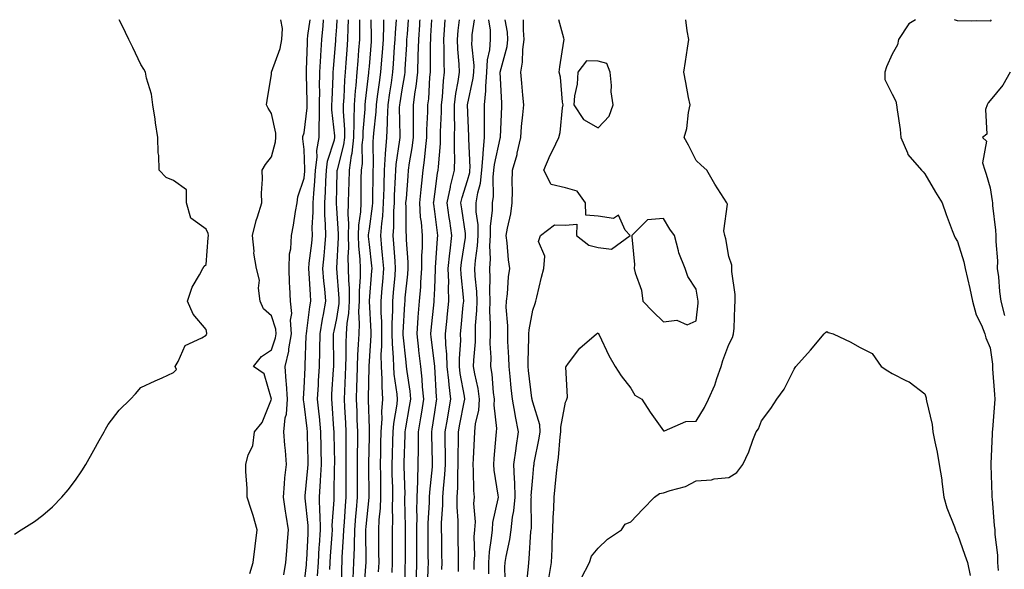
# Model space of a CAD drawing. Units: inches. Extents: x 942083 to 944723, y 7255658 to 7258298.
# Drawn here: x 942621 to 942922, y 7258130 to 7258298 of the extents above; entities that cross this region are included whole.
import ezdxf

# ---------------------------------------------------------------- set-up
doc = ezdxf.new("R2010")
doc.units = ezdxf.units.IN
doc.header["$MEASUREMENT"] = 0
doc.layers.add('Contour_94207255', color=7, linetype='Continuous', true_color=0x043b0d)

msp = doc.modelspace()

# ---------------------------------------------------------------- linework, layer by layer
at = {"layer": 'Contour_94207255'}
for points in [[(942619.41, 7258140.56, 3218), (942621.45, 7258141.92, 3218), (942625.5, 7258144.47, 3218), (942628.05, 7258146.36, 3218), (942631.02, 7258148.95, 3218), (942633.86, 7258151.92, 3218), (942635.83, 7258154.14, 3218), (942638.05, 7258157.08, 3218), (942640, 7258159.97, 3218), (942641.2, 7258161.92, 3218), (942643.7, 7258166.27, 3218), (942645.34, 7258169.21, 3218), (942646.87, 7258171.92, 3218), (942647.29, 7258172.68, 3218), (942648.05, 7258174.1, 3218), (942651.42, 7258178.55, 3218), (942654.95, 7258181.92, 3218), (942656.4, 7258183.57, 3218), (942658.05, 7258185.42, 3218), (942662.48, 7258187.49, 3218), (942664.56, 7258188.43, 3218), (942668.05, 7258190.05, 3218), (942668.97, 7258191, 3218), (942668.59, 7258191.92, 3218), (942669.53, 7258193.4, 3218), (942671.67, 7258198.3, 3218), (942676.76, 7258200.63, 3218), (942678.05, 7258201.47, 3218), (942678.19, 7258201.78, 3218), (942678.28, 7258201.92, 3218), (942678.25, 7258202.12, 3218), (942678.05, 7258203.19, 3218), (942674.06, 7258207.93, 3218), (942672.41, 7258211.92, 3218), (942673.79, 7258216.18, 3218), (942676.08, 7258219.95, 3218), (942677.07, 7258221.92, 3218), (942677.42, 7258222.55, 3218), (942678.05, 7258223.09, 3218), (942678.72, 7258231.25, 3218), (942678.77, 7258231.92, 3218), (942678.68, 7258232.55, 3218), (942678.05, 7258233.93, 3218), (942673.41, 7258237.28, 3218), (942672.01, 7258241.92, 3218), (942672.05, 7258245.92, 3218), (942668.05, 7258248.77, 3218), (942665.8, 7258249.67, 3218), (942663.7, 7258251.92, 3218), (942663.55, 7258256.42, 3218), (942663.39, 7258257.26, 3218), (942663.28, 7258261.92, 3218), (942662.59, 7258266.46, 3218), (942662.42, 7258267.55, 3218), (942661.75, 7258271.92, 3218), (942661.34, 7258275.21, 3218), (942659.81, 7258280.16, 3218), (942659.51, 7258281.92, 3218), (942659.01, 7258282.88, 3218), (942658.05, 7258284.3, 3218), (942655.62, 7258289.49, 3218), (942654.42, 7258291.92, 3218), (942652.32, 7258296.19, 3218), (942651.45, 7258298, 3218)], [(942691.42, 7258128.55, 3217), (942692.46, 7258131.92, 3217), (942693.07, 7258136.9, 3217), (942693.08, 7258136.95, 3217), (942693.68, 7258141.92, 3217), (942692.42, 7258146.3, 3217), (942691.81, 7258148.16, 3217), (942690.66, 7258151.92, 3217), (942690.67, 7258154.54, 3217), (942690.26, 7258159.71, 3217), (942690.27, 7258161.92, 3217), (942690.95, 7258164.82, 3217), (942692.32, 7258167.65, 3217), (942692.83, 7258171.92, 3217), (942695.19, 7258174.78, 3217), (942698.03, 7258181.9, 3217), (942698.04, 7258181.92, 3217), (942698.03, 7258181.94, 3217), (942695.81, 7258189.68, 3217), (942692.6, 7258191.92, 3217), (942695.04, 7258194.93, 3217), (942698.05, 7258197.02, 3217), (942699.3, 7258200.67, 3217), (942699.51, 7258201.92, 3217), (942699.43, 7258203.3, 3217), (942698.05, 7258207.35, 3217), (942695.68, 7258209.55, 3217), (942694.66, 7258211.92, 3217), (942694.12, 7258215.85, 3217), (942694.39, 7258218.26, 3217), (942693.47, 7258221.92, 3217), (942692.7, 7258226.57, 3217), (942692.77, 7258227.2, 3217), (942692.29, 7258231.92, 3217), (942693.37, 7258236.6, 3217), (942693.84, 7258237.71, 3217), (942695.17, 7258241.92, 3217), (942695.02, 7258244.95, 3217), (942695.35, 7258249.22, 3217), (942695.19, 7258251.92, 3217), (942696.29, 7258253.68, 3217), (942698.05, 7258256.06, 3217), (942699.3, 7258260.67, 3217), (942699.39, 7258261.92, 3217), (942699.42, 7258263.29, 3217), (942698.05, 7258269.34, 3217), (942697.08, 7258270.95, 3217), (942696.54, 7258271.92, 3217), (942696.72, 7258273.25, 3217), (942698.05, 7258281.3, 3217), (942698.1, 7258281.87, 3217), (942698.1, 7258281.92, 3217), (942698.11, 7258281.98, 3217), (942700.74, 7258289.23, 3217), (942701.24, 7258291.92, 3217), (942701.45, 7258295.32, 3217), (942700.89, 7258298, 3217)], [(942701.85, 7258128.12, 3216), (942702.48, 7258131.92, 3216), (942702.85, 7258136.72, 3216), (942702.88, 7258137.09, 3216), (942703.27, 7258141.92, 3216), (942702.54, 7258146.41, 3216), (942702.4, 7258147.57, 3216), (942701.73, 7258151.92, 3216), (942702.11, 7258155.98, 3216), (942702.18, 7258157.79, 3216), (942702.63, 7258161.92, 3216), (942702.35, 7258166.22, 3216), (942702.17, 7258167.8, 3216), (942701.88, 7258171.92, 3216), (942702.3, 7258176.17, 3216), (942702.67, 7258177.3, 3216), (942702.94, 7258181.92, 3216), (942702.72, 7258186.59, 3216), (942702.57, 7258187.4, 3216), (942702.3, 7258191.92, 3216), (942703.36, 7258196.61, 3216), (942703.39, 7258197.26, 3216), (942704.17, 7258201.92, 3216), (942703.91, 7258206.06, 3216), (942704.27, 7258208.14, 3216), (942703.86, 7258211.92, 3216), (942703.73, 7258216.24, 3216), (942703.61, 7258217.48, 3216), (942703.49, 7258221.92, 3216), (942703.64, 7258226.33, 3216), (942704.02, 7258227.89, 3216), (942704.22, 7258231.92, 3216), (942704.86, 7258235.11, 3216), (942705.43, 7258239.3, 3216), (942705.91, 7258241.92, 3216), (942706.19, 7258243.78, 3216), (942708.05, 7258249.55, 3216), (942708.27, 7258251.7, 3216), (942708.29, 7258251.92, 3216), (942708.32, 7258252.19, 3216), (942708.05, 7258258.3, 3216), (942707.68, 7258261.55, 3216), (942707.71, 7258261.92, 3216), (942707.72, 7258262.25, 3216), (942708.05, 7258263.4, 3216), (942708.95, 7258271.02, 3216), (942708.96, 7258271.92, 3216), (942708.97, 7258272.84, 3216), (942708.76, 7258281.21, 3216), (942708.77, 7258281.92, 3216), (942708.82, 7258282.69, 3216), (942709.07, 7258290.9, 3216), (942709.12, 7258291.92, 3216), (942709.25, 7258293.12, 3216), (942709.89, 7258298, 3216)], [(942708.05, 7258125.2, 3215), (942708.77, 7258131.2, 3215), (942708.82, 7258131.92, 3215), (942708.88, 7258132.75, 3215), (942709.27, 7258140.7, 3215), (942709.34, 7258141.92, 3215), (942709.32, 7258143.19, 3215), (942708.39, 7258151.58, 3215), (942708.39, 7258151.92, 3215), (942708.41, 7258152.28, 3215), (942709.22, 7258160.75, 3215), (942709.28, 7258161.92, 3215), (942709.26, 7258163.13, 3215), (942709.13, 7258170.84, 3215), (942709.11, 7258171.92, 3215), (942709.03, 7258172.9, 3215), (942708.05, 7258180.51, 3215), (942707.83, 7258181.7, 3215), (942707.84, 7258181.92, 3215), (942707.83, 7258182.14, 3215), (942708.05, 7258185.26, 3215), (942708.4, 7258191.57, 3215), (942708.42, 7258191.92, 3215), (942708.43, 7258192.3, 3215), (942708.74, 7258201.23, 3215), (942708.75, 7258201.92, 3215), (942708.89, 7258202.76, 3215), (942709.85, 7258210.12, 3215), (942710.17, 7258211.92, 3215), (942710, 7258213.87, 3215), (942709.59, 7258220.38, 3215), (942709.47, 7258221.92, 3215), (942709.62, 7258223.49, 3215), (942710.39, 7258229.58, 3215), (942710.62, 7258231.92, 3215), (942710.58, 7258234.45, 3215), (942710.82, 7258239.15, 3215), (942710.79, 7258241.92, 3215), (942710.99, 7258244.86, 3215), (942711.38, 7258248.59, 3215), (942711.59, 7258251.92, 3215), (942712.06, 7258255.93, 3215), (942711.98, 7258257.99, 3215), (942712.66, 7258261.92, 3215), (942712.68, 7258266.55, 3215), (942712.76, 7258267.21, 3215), (942712.78, 7258271.92, 3215), (942712.83, 7258276.7, 3215), (942712.82, 7258277.15, 3215), (942712.86, 7258281.92, 3215), (942713.14, 7258286.83, 3215), (942713.16, 7258287.03, 3215), (942713.44, 7258291.92, 3215), (942713.88, 7258296.09, 3215), (942714.01, 7258297.88, 3215), (942714.02, 7258298, 3215)], [(942712.15, 7258127.82, 3214), (942712.43, 7258131.92, 3214), (942712.71, 7258136.58, 3214), (942712.75, 7258137.22, 3214), (942713.03, 7258141.92, 3214), (942712.94, 7258146.81, 3214), (942712.92, 7258147.05, 3214), (942712.82, 7258151.92, 3214), (942713.1, 7258156.87, 3214), (942713.1, 7258156.97, 3214), (942713.35, 7258161.92, 3214), (942713.26, 7258166.71, 3214), (942713.26, 7258167.13, 3214), (942713.18, 7258171.92, 3214), (942712.74, 7258176.61, 3214), (942712.65, 7258177.32, 3214), (942712.19, 7258181.92, 3214), (942712.45, 7258186.32, 3214), (942712.51, 7258187.46, 3214), (942712.78, 7258191.92, 3214), (942712.85, 7258196.72, 3214), (942712.86, 7258197.11, 3214), (942712.93, 7258201.92, 3214), (942713.65, 7258206.32, 3214), (942713.97, 7258207.84, 3214), (942714.68, 7258211.92, 3214), (942714.37, 7258215.6, 3214), (942714.12, 7258217.99, 3214), (942713.8, 7258221.92, 3214), (942714.18, 7258225.79, 3214), (942714.36, 7258228.23, 3214), (942714.71, 7258231.92, 3214), (942714.65, 7258235.32, 3214), (942714.41, 7258238.28, 3214), (942714.36, 7258241.92, 3214), (942714.59, 7258245.38, 3214), (942714.68, 7258248.55, 3214), (942714.9, 7258251.92, 3214), (942715.23, 7258254.74, 3214), (942717.34, 7258261.21, 3214), (942717.46, 7258261.92, 3214), (942717.46, 7258262.51, 3214), (942716.59, 7258270.46, 3214), (942716.6, 7258271.92, 3214), (942716.61, 7258273.36, 3214), (942716.95, 7258280.82, 3214), (942716.97, 7258281.92, 3214), (942717.01, 7258282.96, 3214), (942717.75, 7258291.62, 3214), (942717.77, 7258291.92, 3214), (942717.79, 7258292.18, 3214), (942718.05, 7258295.81, 3214), (942718.18, 7258298, 3214)], [(942715.89, 7258129.76, 3213), (942716.04, 7258131.92, 3213), (942716.15, 7258133.82, 3213), (942716.63, 7258140.5, 3213), (942716.72, 7258141.92, 3213), (942716.7, 7258143.27, 3213), (942717.26, 7258151.13, 3213), (942717.24, 7258151.92, 3213), (942717.29, 7258152.68, 3213), (942717.39, 7258161.26, 3213), (942717.42, 7258161.92, 3213), (942717.42, 7258162.55, 3213), (942717.25, 7258171.12, 3213), (942717.24, 7258171.92, 3213), (942717.15, 7258172.82, 3213), (942716.66, 7258180.53, 3213), (942716.53, 7258181.92, 3213), (942716.6, 7258183.37, 3213), (942717.08, 7258190.95, 3213), (942717.13, 7258191.92, 3213), (942717.15, 7258192.82, 3213), (942717.09, 7258200.96, 3213), (942717.11, 7258201.92, 3213), (942717.24, 7258202.73, 3213), (942718.05, 7258206.61, 3213), (942718.8, 7258211.17, 3213), (942718.83, 7258211.92, 3213), (942718.83, 7258212.7, 3213), (942718.12, 7258221.85, 3213), (942718.12, 7258221.92, 3213), (942718.11, 7258221.98, 3213), (942718.63, 7258231.34, 3213), (942718.62, 7258231.92, 3213), (942718.64, 7258232.51, 3213), (942718.05, 7258240.36, 3213), (942717.93, 7258241.8, 3213), (942717.93, 7258241.92, 3213), (942717.93, 7258242.04, 3213), (942718.05, 7258246.35, 3213), (942718.21, 7258251.76, 3213), (942718.21, 7258251.92, 3213), (942718.24, 7258252.11, 3213), (942720.27, 7258259.7, 3213), (942720.51, 7258261.92, 3213), (942720.53, 7258264.4, 3213), (942720.1, 7258269.87, 3213), (942720.11, 7258271.92, 3213), (942720.29, 7258274.16, 3213), (942720.49, 7258279.48, 3213), (942720.7, 7258281.92, 3213), (942720.91, 7258284.78, 3213), (942721.2, 7258288.77, 3213), (942721.45, 7258291.92, 3213), (942721.53, 7258295.4, 3213), (942721.68, 7258298, 3213)], [(942719.46, 7258123.33, 3212), (942719.6, 7258130.37, 3212), (942719.67, 7258131.92, 3212), (942719.72, 7258133.59, 3212), (942720.16, 7258139.81, 3212), (942720.22, 7258141.92, 3212), (942720.4, 7258144.27, 3212), (942720.71, 7258149.26, 3212), (942720.92, 7258151.92, 3212), (942720.93, 7258154.8, 3212), (942720.97, 7258159, 3212), (942720.98, 7258161.92, 3212), (942720.98, 7258164.85, 3212), (942720.91, 7258169.06, 3212), (942720.91, 7258171.92, 3212), (942720.8, 7258174.67, 3212), (942720.54, 7258179.43, 3212), (942720.43, 7258181.92, 3212), (942720.51, 7258184.38, 3212), (942720.76, 7258189.21, 3212), (942720.85, 7258191.92, 3212), (942720.94, 7258194.81, 3212), (942720.92, 7258199.05, 3212), (942721.03, 7258201.92, 3212), (942721.21, 7258205.08, 3212), (942721.73, 7258208.24, 3212), (942721.91, 7258211.92, 3212), (942721.91, 7258215.78, 3212), (942721.71, 7258218.26, 3212), (942721.7, 7258221.92, 3212), (942721.6, 7258225.47, 3212), (942721.76, 7258228.21, 3212), (942721.67, 7258231.92, 3212), (942721.78, 7258235.65, 3212), (942721.58, 7258238.39, 3212), (942721.7, 7258241.92, 3212), (942721.78, 7258245.65, 3212), (942721.85, 7258248.12, 3212), (942721.92, 7258251.92, 3212), (942722.59, 7258256.46, 3212), (942722.79, 7258257.18, 3212), (942723.31, 7258261.92, 3212), (942723.34, 7258266.63, 3212), (942723.4, 7258267.27, 3212), (942723.44, 7258271.92, 3212), (942723.76, 7258276.21, 3212), (942723.97, 7258277.84, 3212), (942724.3, 7258281.92, 3212), (942724.57, 7258285.4, 3212), (942724.84, 7258288.71, 3212), (942725.08, 7258291.92, 3212), (942725.15, 7258294.82, 3212), (942725.1, 7258298, 3212)], [(942723.13, 7258127, 3211), (942723.33, 7258131.92, 3211), (942723.48, 7258136.49, 3211), (942723.47, 7258137.34, 3211), (942723.6, 7258141.92, 3211), (942723.92, 7258146.05, 3211), (942724.11, 7258147.98, 3211), (942724.44, 7258151.92, 3211), (942724.44, 7258155.53, 3211), (942724.43, 7258158.3, 3211), (942724.44, 7258161.92, 3211), (942724.44, 7258165.53, 3211), (942724.5, 7258168.37, 3211), (942724.5, 7258171.92, 3211), (942724.34, 7258175.63, 3211), (942724.27, 7258178.14, 3211), (942724.1, 7258181.92, 3211), (942724.24, 7258185.73, 3211), (942724.27, 7258188.14, 3211), (942724.4, 7258191.92, 3211), (942724.51, 7258195.46, 3211), (942724.74, 7258198.61, 3211), (942724.87, 7258201.92, 3211), (942725.04, 7258204.93, 3211), (942724.84, 7258208.71, 3211), (942724.99, 7258211.92, 3211), (942724.98, 7258214.99, 3211), (942725.3, 7258219.17, 3211), (942725.29, 7258221.92, 3211), (942725.22, 7258224.75, 3211), (942724.81, 7258228.68, 3211), (942724.73, 7258231.92, 3211), (942724.83, 7258235.14, 3211), (942725.39, 7258239.26, 3211), (942725.49, 7258241.92, 3211), (942725.54, 7258244.43, 3211), (942725.58, 7258249.45, 3211), (942725.63, 7258251.92, 3211), (942725.94, 7258254.03, 3211), (942725.88, 7258259.75, 3211), (942726.13, 7258261.92, 3211), (942726.14, 7258263.83, 3211), (942726.75, 7258270.62, 3211), (942726.76, 7258271.92, 3211), (942726.85, 7258273.12, 3211), (942727.89, 7258281.76, 3211), (942727.91, 7258281.92, 3211), (942727.92, 7258282.05, 3211), (942728.05, 7258283.66, 3211), (942728.67, 7258291.3, 3211), (942728.71, 7258291.92, 3211), (942728.73, 7258292.6, 3211), (942728.64, 7258298, 3211)], [(942726.49, 7258123.48, 3210), (942726.96, 7258130.83, 3210), (942727.01, 7258131.92, 3210), (942727.03, 7258132.94, 3210), (942726.95, 7258140.82, 3210), (942726.98, 7258141.92, 3210), (942727.05, 7258142.92, 3210), (942727.93, 7258151.8, 3210), (942727.94, 7258151.92, 3210), (942727.94, 7258152.03, 3210), (942727.88, 7258161.75, 3210), (942727.88, 7258161.92, 3210), (942727.89, 7258162.08, 3210), (942728.05, 7258170.45, 3210), (942728.08, 7258171.89, 3210), (942728.08, 7258171.95, 3210), (942728.05, 7258172.94, 3210), (942727.8, 7258181.67, 3210), (942727.79, 7258181.92, 3210), (942727.8, 7258182.17, 3210), (942727.93, 7258191.8, 3210), (942727.93, 7258191.92, 3210), (942727.94, 7258192.03, 3210), (942728.05, 7258193.51, 3210), (942728.61, 7258201.36, 3210), (942728.6, 7258201.92, 3210), (942728.6, 7258202.47, 3210), (942728.07, 7258211.9, 3210), (942728.07, 7258211.94, 3210), (942728.81, 7258221.16, 3210), (942728.88, 7258221.92, 3210), (942728.81, 7258222.68, 3210), (942728.05, 7258229.24, 3210), (942727.8, 7258231.67, 3210), (942727.8, 7258231.92, 3210), (942727.8, 7258232.17, 3210), (942728.05, 7258233.98, 3210), (942729.05, 7258240.92, 3210), (942729.11, 7258241.92, 3210), (942729.15, 7258243.02, 3210), (942729.2, 7258250.77, 3210), (942729.24, 7258251.92, 3210), (942729.32, 7258253.19, 3210), (942729.23, 7258260.74, 3210), (942729.32, 7258261.92, 3210), (942729.39, 7258263.26, 3210), (942730.13, 7258269.84, 3210), (942730.22, 7258271.92, 3210), (942730.58, 7258274.45, 3210), (942731.14, 7258278.83, 3210), (942731.59, 7258281.92, 3210), (942731.87, 7258285.74, 3210), (942732.04, 7258287.93, 3210), (942732.33, 7258291.92, 3210), (942732.48, 7258296.35, 3210), (942732.46, 7258297.51, 3210), (942732.48, 7258298, 3210)], [(942730.87, 7258129.1, 3209), (942730.99, 7258131.92, 3209), (942730.98, 7258134.85, 3209), (942730.92, 7258139.05, 3209), (942730.91, 7258141.92, 3209), (942731.05, 7258144.92, 3209), (942731.46, 7258148.51, 3209), (942731.59, 7258151.92, 3209), (942731.53, 7258155.4, 3209), (942731.51, 7258158.46, 3209), (942731.45, 7258161.92, 3209), (942731.55, 7258165.42, 3209), (942731.6, 7258168.37, 3209), (942731.7, 7258171.92, 3209), (942731.96, 7258175.83, 3209), (942731.88, 7258178.09, 3209), (942732.18, 7258181.92, 3209), (942731.91, 7258185.78, 3209), (942731.95, 7258188.02, 3209), (942731.71, 7258191.92, 3209), (942731.67, 7258195.54, 3209), (942731.86, 7258198.11, 3209), (942731.83, 7258201.92, 3209), (942731.81, 7258205.68, 3209), (942731.65, 7258208.32, 3209), (942731.63, 7258211.92, 3209), (942731.97, 7258215.84, 3209), (942732.13, 7258217.84, 3209), (942732.48, 7258221.92, 3209), (942732.11, 7258225.98, 3209), (942731.87, 7258228.1, 3209), (942731.51, 7258231.92, 3209), (942731.81, 7258235.68, 3209), (942732.12, 7258237.85, 3209), (942732.4, 7258241.92, 3209), (942732.54, 7258246.41, 3209), (942732.55, 7258247.42, 3209), (942732.7, 7258251.92, 3209), (942733.01, 7258256.88, 3209), (942733, 7258256.97, 3209), (942733.37, 7258261.92, 3209), (942733.6, 7258266.37, 3209), (942733.58, 7258267.45, 3209), (942733.77, 7258271.92, 3209), (942734.3, 7258275.67, 3209), (942734.79, 7258278.66, 3209), (942735.27, 7258281.92, 3209), (942735.45, 7258284.52, 3209), (942735.78, 7258289.65, 3209), (942735.95, 7258291.92, 3209), (942736.02, 7258293.95, 3209), (942736.39, 7258298, 3209)], [(942734.97, 7258128.84, 3208), (942735.11, 7258131.92, 3208), (942735.1, 7258134.87, 3208), (942735.12, 7258138.99, 3208), (942735.1, 7258141.92, 3208), (942735.23, 7258144.74, 3208), (942735.12, 7258148.99, 3208), (942735.24, 7258151.92, 3208), (942735.19, 7258154.78, 3208), (942735.07, 7258158.94, 3208), (942735.01, 7258161.92, 3208), (942735.09, 7258164.88, 3208), (942735.25, 7258169.12, 3208), (942735.33, 7258171.92, 3208), (942735.49, 7258174.48, 3208), (942736.51, 7258180.38, 3208), (942736.63, 7258181.92, 3208), (942736.53, 7258183.44, 3208), (942735.64, 7258189.51, 3208), (942735.49, 7258191.92, 3208), (942735.46, 7258194.51, 3208), (942735.08, 7258198.95, 3208), (942735.06, 7258201.92, 3208), (942735.04, 7258204.93, 3208), (942735.22, 7258209.09, 3208), (942735.2, 7258211.92, 3208), (942735.42, 7258214.55, 3208), (942735.9, 7258219.77, 3208), (942736.09, 7258221.92, 3208), (942735.89, 7258224.08, 3208), (942735.52, 7258229.39, 3208), (942735.29, 7258231.92, 3208), (942735.49, 7258234.48, 3208), (942735.51, 7258239.38, 3208), (942735.69, 7258241.92, 3208), (942735.76, 7258244.21, 3208), (942736.09, 7258249.96, 3208), (942736.15, 7258251.92, 3208), (942736.26, 7258253.71, 3208), (942737.38, 7258261.25, 3208), (942737.42, 7258261.92, 3208), (942737.45, 7258262.52, 3208), (942737.29, 7258271.16, 3208), (942737.33, 7258271.92, 3208), (942737.42, 7258272.55, 3208), (942738.05, 7258276.5, 3208), (942738.89, 7258281.08, 3208), (942738.99, 7258281.92, 3208), (942739.02, 7258282.89, 3208), (942739.52, 7258290.45, 3208), (942739.56, 7258291.92, 3208), (942739.68, 7258293.55, 3208), (942740.06, 7258298, 3208)], [(942738.93, 7258122.8, 3207), (942739.04, 7258130.93, 3207), (942739.06, 7258131.92, 3207), (942739.06, 7258132.93, 3207), (942739.09, 7258140.88, 3207), (942739.08, 7258141.92, 3207), (942739.09, 7258142.96, 3207), (942738.9, 7258151.07, 3207), (942738.92, 7258151.92, 3207), (942738.95, 7258152.82, 3207), (942738.67, 7258161.3, 3207), (942738.69, 7258161.92, 3207), (942738.69, 7258162.56, 3207), (942739.05, 7258170.92, 3207), (942739.05, 7258171.92, 3207), (942739.25, 7258173.12, 3207), (942740.37, 7258179.6, 3207), (942740.75, 7258181.92, 3207), (942740.5, 7258184.37, 3207), (942739.61, 7258190.36, 3207), (942739.44, 7258191.92, 3207), (942739.3, 7258193.17, 3207), (942738.41, 7258201.56, 3207), (942738.37, 7258201.92, 3207), (942738.39, 7258202.26, 3207), (942738.88, 7258211.09, 3207), (942738.95, 7258211.92, 3207), (942739.03, 7258212.9, 3207), (942739.82, 7258220.15, 3207), (942739.95, 7258221.92, 3207), (942739.94, 7258223.81, 3207), (942739.37, 7258230.6, 3207), (942739.36, 7258231.92, 3207), (942739.27, 7258233.14, 3207), (942739.32, 7258240.65, 3207), (942739.23, 7258241.92, 3207), (942739.37, 7258243.24, 3207), (942739.87, 7258250.1, 3207), (942740.06, 7258251.92, 3207), (942740.37, 7258254.24, 3207), (942741.15, 7258258.82, 3207), (942741.53, 7258261.92, 3207), (942741.58, 7258265.45, 3207), (942741.51, 7258268.46, 3207), (942741.56, 7258271.92, 3207), (942742.07, 7258275.94, 3207), (942742.38, 7258277.59, 3207), (942742.85, 7258281.92, 3207), (942743.03, 7258286.9, 3207), (942743.03, 7258286.94, 3207), (942743.2, 7258291.92, 3207), (942743.5, 7258296.47, 3207), (942743.54, 7258297.41, 3207), (942743.58, 7258298, 3207)], [(942742.48, 7258127.49, 3206), (942742.57, 7258131.92, 3206), (942742.56, 7258136.43, 3206), (942742.56, 7258137.41, 3206), (942742.55, 7258141.92, 3206), (942742.63, 7258146.5, 3206), (942742.6, 7258147.37, 3206), (942742.68, 7258151.92, 3206), (942742.84, 7258156.71, 3206), (942742.84, 7258157.13, 3206), (942743.02, 7258161.92, 3206), (942743.06, 7258166.91, 3206), (942743.06, 7258166.93, 3206), (942743.09, 7258171.92, 3206), (942743.79, 7258176.18, 3206), (942744.06, 7258177.93, 3206), (942744.71, 7258181.92, 3206), (942744.33, 7258185.64, 3206), (942744.17, 7258188.04, 3206), (942743.75, 7258191.92, 3206), (942743.21, 7258196.76, 3206), (942743.18, 7258197.05, 3206), (942742.63, 7258201.92, 3206), (942743.01, 7258206.88, 3206), (942743.01, 7258206.96, 3206), (942743.41, 7258211.92, 3206), (942743.75, 7258216.22, 3206), (942743.82, 7258217.69, 3206), (942744.13, 7258221.92, 3206), (942744.11, 7258225.86, 3206), (942744.29, 7258228.16, 3206), (942744.27, 7258231.92, 3206), (942743.97, 7258236, 3206), (942743.74, 7258237.61, 3206), (942743.47, 7258241.92, 3206), (942743.88, 7258246.09, 3206), (942744.13, 7258248, 3206), (942744.54, 7258251.92, 3206), (942744.95, 7258255.02, 3206), (942745.31, 7258259.18, 3206), (942745.65, 7258261.92, 3206), (942745.68, 7258264.29, 3206), (942745.94, 7258269.81, 3206), (942745.97, 7258271.92, 3206), (942746.2, 7258273.77, 3206), (942746.56, 7258280.43, 3206), (942746.72, 7258281.92, 3206), (942746.77, 7258283.2, 3206), (942746.78, 7258290.65, 3206), (942746.82, 7258291.92, 3206), (942746.9, 7258293.07, 3206), (942747.12, 7258298, 3206)], [(942745.87, 7258124.1, 3205), (942746.05, 7258129.92, 3205), (942746.1, 7258131.92, 3205), (942746.09, 7258133.88, 3205), (942746.03, 7258139.9, 3205), (942746.03, 7258141.92, 3205), (942746.06, 7258143.91, 3205), (942746.42, 7258150.29, 3205), (942746.45, 7258151.92, 3205), (942746.51, 7258153.46, 3205), (942747.32, 7258161.19, 3205), (942747.35, 7258161.92, 3205), (942747.36, 7258162.61, 3205), (942747.12, 7258170.99, 3205), (942747.13, 7258171.92, 3205), (942747.26, 7258172.71, 3205), (942748.05, 7258177.87, 3205), (942748.61, 7258181.36, 3205), (942748.71, 7258181.92, 3205), (942748.64, 7258182.51, 3205), (942748.06, 7258191.91, 3205), (942748.05, 7258192.02, 3205), (942747.01, 7258200.88, 3205), (942746.9, 7258201.92, 3205), (942746.99, 7258202.98, 3205), (942747.85, 7258211.72, 3205), (942747.87, 7258211.92, 3205), (942747.88, 7258212.09, 3205), (942748.05, 7258215.74, 3205), (942748.31, 7258221.66, 3205), (942748.3, 7258221.92, 3205), (942748.33, 7258222.2, 3205), (942748.92, 7258231.05, 3205), (942749.03, 7258231.92, 3205), (942748.9, 7258232.77, 3205), (942748.05, 7258239.31, 3205), (942747.73, 7258241.6, 3205), (942747.71, 7258241.92, 3205), (942747.74, 7258242.23, 3205), (942748.05, 7258244.63, 3205), (942748.92, 7258251.05, 3205), (942749.13, 7258251.92, 3205), (942749.16, 7258253.03, 3205), (942749.81, 7258260.16, 3205), (942749.84, 7258261.92, 3205), (942749.85, 7258263.72, 3205), (942750.14, 7258269.83, 3205), (942750.14, 7258271.92, 3205), (942750.43, 7258274.3, 3205), (942750.7, 7258279.27, 3205), (942751.07, 7258281.92, 3205), (942750.93, 7258284.8, 3205), (942750.93, 7258289.04, 3205), (942750.8, 7258291.92, 3205), (942751.08, 7258294.95, 3205), (942751.24, 7258298, 3205)], [(942750.25, 7258129.72, 3204), (942750.3, 7258131.92, 3204), (942750.26, 7258134.13, 3204), (942750.19, 7258139.78, 3204), (942750.15, 7258141.92, 3204), (942750.16, 7258144.03, 3204), (942750.56, 7258149.41, 3204), (942750.57, 7258151.92, 3204), (942750.72, 7258154.59, 3204), (942751.17, 7258158.8, 3204), (942751.32, 7258161.92, 3204), (942751.32, 7258165.19, 3204), (942751.22, 7258168.75, 3204), (942751.22, 7258171.92, 3204), (942751.91, 7258175.78, 3204), (942752.22, 7258177.75, 3204), (942752.98, 7258181.92, 3204), (942752.42, 7258186.29, 3204), (942752.34, 7258187.63, 3204), (942751.84, 7258191.92, 3204), (942751.78, 7258195.65, 3204), (942751.46, 7258198.51, 3204), (942751.39, 7258201.92, 3204), (942751.75, 7258205.62, 3204), (942752, 7258207.97, 3204), (942752.39, 7258211.92, 3204), (942752.25, 7258216.12, 3204), (942752.32, 7258217.65, 3204), (942752.19, 7258221.92, 3204), (942752.68, 7258226.55, 3204), (942752.73, 7258227.24, 3204), (942753.27, 7258231.92, 3204), (942752.63, 7258236.5, 3204), (942752.5, 7258237.47, 3204), (942751.89, 7258241.92, 3204), (942752.88, 7258246.75, 3204), (942752.92, 7258247.05, 3204), (942754.12, 7258251.92, 3204), (942754.2, 7258255.77, 3204), (942754.08, 7258257.95, 3204), (942754.14, 7258261.92, 3204), (942754.16, 7258265.81, 3204), (942754.09, 7258267.96, 3204), (942754.1, 7258271.92, 3204), (942754.52, 7258275.45, 3204), (942755.27, 7258279.14, 3204), (942755.65, 7258281.92, 3204), (942755.53, 7258284.44, 3204), (942755.1, 7258288.97, 3204), (942754.97, 7258291.92, 3204), (942755.23, 7258294.74, 3204), (942755.65, 7258298, 3204)], [(942755.32, 7258129.19, 3203), (942755.37, 7258131.92, 3203), (942755.33, 7258134.64, 3203), (942755.23, 7258139.1, 3203), (942755.18, 7258141.92, 3203), (942755.19, 7258144.78, 3203), (942754.94, 7258148.81, 3203), (942754.96, 7258151.92, 3203), (942755.11, 7258154.86, 3203), (942755.08, 7258158.95, 3203), (942755.22, 7258161.92, 3203), (942755.22, 7258164.75, 3203), (942755.34, 7258169.21, 3203), (942755.34, 7258171.92, 3203), (942755.75, 7258174.22, 3203), (942757.07, 7258180.94, 3203), (942757.25, 7258181.92, 3203), (942757.13, 7258182.84, 3203), (942755.87, 7258189.74, 3203), (942755.63, 7258191.92, 3203), (942755.59, 7258194.38, 3203), (942756, 7258199.87, 3203), (942755.95, 7258201.92, 3203), (942756.15, 7258203.82, 3203), (942756.79, 7258210.66, 3203), (942756.91, 7258211.92, 3203), (942756.87, 7258213.1, 3203), (942756.14, 7258220.01, 3203), (942756.09, 7258221.92, 3203), (942756.27, 7258223.7, 3203), (942757.45, 7258231.32, 3203), (942757.52, 7258231.92, 3203), (942757.43, 7258232.54, 3203), (942756.3, 7258240.17, 3203), (942756.07, 7258241.92, 3203), (942756.41, 7258243.56, 3203), (942758.05, 7258248.82, 3203), (942758.75, 7258251.22, 3203), (942758.83, 7258251.92, 3203), (942758.9, 7258252.77, 3203), (942758.45, 7258261.52, 3203), (942758.49, 7258261.92, 3203), (942758.49, 7258262.36, 3203), (942758.06, 7258271.91, 3203), (942759.84, 7258280.13, 3203), (942759.97, 7258281.92, 3203), (942760.09, 7258283.96, 3203), (942759.43, 7258290.54, 3203), (942759.52, 7258291.92, 3203), (942759.52, 7258293.39, 3203), (942760.19, 7258298, 3203)], [(942760.16, 7258129.81, 3202), (942760.15, 7258131.92, 3202), (942760.3, 7258134.17, 3202), (942760.17, 7258139.8, 3202), (942760.34, 7258141.92, 3202), (942760.49, 7258144.36, 3202), (942760.04, 7258149.93, 3202), (942760.22, 7258151.92, 3202), (942760.03, 7258153.9, 3202), (942759.93, 7258160.04, 3202), (942759.79, 7258161.92, 3202), (942759.91, 7258163.78, 3202), (942760.18, 7258169.79, 3202), (942760.33, 7258171.92, 3202), (942760.54, 7258174.41, 3202), (942761.56, 7258178.41, 3202), (942761.77, 7258181.92, 3202), (942761.32, 7258185.19, 3202), (942760.33, 7258189.64, 3202), (942759.95, 7258191.92, 3202), (942759.99, 7258193.86, 3202), (942760.49, 7258199.48, 3202), (942760.53, 7258201.92, 3202), (942760.57, 7258204.44, 3202), (942760.97, 7258209, 3202), (942761.02, 7258211.92, 3202), (942760.92, 7258214.79, 3202), (942760.4, 7258219.57, 3202), (942760.32, 7258221.92, 3202), (942760.48, 7258224.35, 3202), (942761.17, 7258228.8, 3202), (942761.35, 7258231.92, 3202), (942761.32, 7258235.19, 3202), (942760.72, 7258239.25, 3202), (942760.69, 7258241.92, 3202), (942761.2, 7258245.07, 3202), (942762.03, 7258247.94, 3202), (942762.51, 7258251.92, 3202), (942762.86, 7258256.73, 3202), (942762.84, 7258257.13, 3202), (942763.3, 7258261.92, 3202), (942763.27, 7258266.7, 3202), (942763.29, 7258267.16, 3202), (942763.26, 7258271.92, 3202), (942763.71, 7258276.26, 3202), (942763.67, 7258277.54, 3202), (942764.02, 7258281.92, 3202), (942764.23, 7258285.74, 3202), (942764.93, 7258288.8, 3202), (942765.17, 7258291.92, 3202), (942765.16, 7258294.81, 3202), (942764.66, 7258298, 3202)], [(942764.59, 7258128.46, 3201), (942764.57, 7258131.92, 3201), (942764.79, 7258135.18, 3201), (942765.48, 7258139.35, 3201), (942765.69, 7258141.92, 3201), (942765.83, 7258144.14, 3201), (942767.49, 7258151.36, 3201), (942767.54, 7258151.92, 3201), (942767.49, 7258152.48, 3201), (942766.27, 7258160.14, 3201), (942766.13, 7258161.92, 3201), (942766.24, 7258163.73, 3201), (942766.87, 7258170.74, 3201), (942766.96, 7258171.92, 3201), (942767.04, 7258172.93, 3201), (942766.23, 7258180.1, 3201), (942766.34, 7258181.92, 3201), (942766.07, 7258183.9, 3201), (942765.65, 7258189.52, 3201), (942765.27, 7258191.92, 3201), (942765.32, 7258194.65, 3201), (942765.07, 7258198.94, 3201), (942765.12, 7258201.92, 3201), (942765.17, 7258204.8, 3201), (942764.93, 7258208.8, 3201), (942764.98, 7258211.92, 3201), (942764.88, 7258215.09, 3201), (942765.01, 7258218.88, 3201), (942764.91, 7258221.92, 3201), (942765.1, 7258224.87, 3201), (942764.95, 7258228.82, 3201), (942765.12, 7258231.92, 3201), (942765.1, 7258234.87, 3201), (942765.74, 7258239.61, 3201), (942765.71, 7258241.92, 3201), (942766.04, 7258243.93, 3201), (942765.94, 7258249.81, 3201), (942766.19, 7258251.92, 3201), (942766.32, 7258253.65, 3201), (942768.05, 7258261.65, 3201), (942768.13, 7258261.84, 3201), (942768.14, 7258261.92, 3201), (942768.15, 7258262.02, 3201), (942768.55, 7258271.42, 3201), (942768.59, 7258271.92, 3201), (942768.55, 7258272.42, 3201), (942768.07, 7258281.9, 3201), (942768.07, 7258281.94, 3201), (942770.2, 7258289.77, 3201), (942770.48, 7258291.92, 3201), (942770.32, 7258294.19, 3201), (942769.65, 7258298, 3201)], [(942769.69, 7258123.56, 3200), (942769.52, 7258130.45, 3200), (942769.6, 7258131.92, 3200), (942769.9, 7258133.77, 3200), (942771.07, 7258138.9, 3200), (942771.47, 7258141.92, 3200), (942771.9, 7258145.77, 3200), (942772.29, 7258147.68, 3200), (942772.67, 7258151.92, 3200), (942772.56, 7258156.43, 3200), (942772.42, 7258157.55, 3200), (942772.3, 7258161.92, 3200), (942772.95, 7258166.82, 3200), (942772.97, 7258167, 3200), (942773.69, 7258171.92, 3200), (942772.74, 7258176.61, 3200), (942772.65, 7258177.32, 3200), (942771.82, 7258181.92, 3200), (942771.45, 7258185.32, 3200), (942771.14, 7258188.83, 3200), (942770.81, 7258191.92, 3200), (942770.77, 7258194.64, 3200), (942770.43, 7258199.54, 3200), (942770.39, 7258201.92, 3200), (942770.48, 7258204.35, 3200), (942769.92, 7258210.05, 3200), (942770.01, 7258211.92, 3200), (942770.28, 7258214.15, 3200), (942770.68, 7258219.29, 3200), (942771.02, 7258221.92, 3200), (942770.66, 7258224.53, 3200), (942770.23, 7258229.74, 3200), (942769.95, 7258231.92, 3200), (942770.31, 7258234.18, 3200), (942771.36, 7258238.61, 3200), (942771.78, 7258241.92, 3200), (942771.87, 7258245.74, 3200), (942771.8, 7258248.17, 3200), (942771.89, 7258251.92, 3200), (942773.25, 7258256.72, 3200), (942773.31, 7258257.18, 3200), (942774.39, 7258261.92, 3200), (942774.65, 7258265.32, 3200), (942775.06, 7258268.93, 3200), (942775.31, 7258271.92, 3200), (942775.07, 7258274.9, 3200), (942774.68, 7258278.55, 3200), (942774.43, 7258281.92, 3200), (942774.95, 7258285.02, 3200), (942775.03, 7258288.9, 3200), (942775.43, 7258291.92, 3200), (942775.22, 7258294.75, 3200), (942775.26, 7258298, 3200)], [(942776.01, 7258123.96, 3199), (942776.75, 7258130.62, 3199), (942776.81, 7258131.92, 3199), (942776.98, 7258132.99, 3199), (942777.52, 7258141.39, 3199), (942777.59, 7258141.92, 3199), (942777.64, 7258142.33, 3199), (942777.59, 7258151.46, 3199), (942777.63, 7258151.92, 3199), (942777.62, 7258152.35, 3199), (942778.05, 7258157.93, 3199), (942778.42, 7258161.55, 3199), (942778.45, 7258161.92, 3199), (942778.53, 7258162.4, 3199), (942780.05, 7258169.92, 3199), (942780.33, 7258171.92, 3199), (942780.21, 7258174.08, 3199), (942778.05, 7258180.98, 3199), (942777.86, 7258181.73, 3199), (942777.83, 7258181.92, 3199), (942777.8, 7258182.17, 3199), (942776.77, 7258190.64, 3199), (942776.64, 7258191.92, 3199), (942776.61, 7258193.36, 3199), (942776.89, 7258200.76, 3199), (942776.87, 7258201.92, 3199), (942776.91, 7258203.06, 3199), (942778.05, 7258209.09, 3199), (942778.78, 7258211.19, 3199), (942778.98, 7258211.92, 3199), (942779.28, 7258213.15, 3199), (942780.76, 7258219.21, 3199), (942781.4, 7258221.92, 3199), (942781.75, 7258225.62, 3199), (942779.85, 7258230.12, 3199), (942780.47, 7258231.92, 3199), (942784.76, 7258235.21, 3199), (942788.05, 7258235.13, 3199), (942791.55, 7258235.42, 3199), (942791.48, 7258231.92, 3199), (942795.18, 7258229.05, 3199), (942798.05, 7258228.31, 3199), (942802.15, 7258227.82, 3199), (942807.84, 7258231.92, 3199), (942806.38, 7258233.59, 3199), (942804.34, 7258238.21, 3199), (942802.76, 7258237.21, 3199), (942798.05, 7258237.86, 3199), (942794.28, 7258238.15, 3199), (942794.21, 7258241.92, 3199), (942791.69, 7258245.56, 3199), (942788.05, 7258246.53, 3199), (942783.73, 7258247.6, 3199), (942781.45, 7258251.92, 3199), (942783.4, 7258256.57, 3199), (942784.19, 7258258.06, 3199), (942786.08, 7258261.92, 3199), (942786.44, 7258263.53, 3199), (942787.15, 7258271.02, 3199), (942787.32, 7258271.92, 3199), (942787.17, 7258272.8, 3199), (942786.51, 7258280.38, 3199), (942786.19, 7258281.92, 3199), (942786.38, 7258283.59, 3199), (942787.58, 7258291.45, 3199), (942787.64, 7258291.92, 3199), (942787.57, 7258292.4, 3199), (942786, 7258298, 3199)], [(942782.94, 7258127.03, 3198), (942783.8, 7258131.92, 3198), (942783.99, 7258135.98, 3198), (942784.04, 7258137.91, 3198), (942784.21, 7258141.92, 3198), (942784.33, 7258145.64, 3198), (942784.51, 7258148.38, 3198), (942784.63, 7258151.92, 3198), (942784.93, 7258155.04, 3198), (942785.33, 7258159.2, 3198), (942785.59, 7258161.92, 3198), (942785.91, 7258164.06, 3198), (942786.47, 7258170.34, 3198), (942786.68, 7258171.92, 3198), (942786.61, 7258173.36, 3198), (942788.05, 7258181.02, 3198), (942788.4, 7258181.57, 3198), (942788.52, 7258181.92, 3198), (942788.66, 7258182.53, 3198), (942788.18, 7258191.79, 3198), (942788.25, 7258191.92, 3198), (942789.01, 7258192.88, 3198), (942792.51, 7258197.46, 3198), (942797.58, 7258201.92, 3198), (942797.86, 7258202.11, 3198), (942798.05, 7258202.15, 3198), (942798.14, 7258202.01, 3198), (942798.2, 7258201.92, 3198), (942798.35, 7258201.62, 3198), (942801.35, 7258195.22, 3198), (942803.32, 7258191.92, 3198), (942805.15, 7258189.02, 3198), (942808.05, 7258185.23, 3198), (942809.27, 7258183.14, 3198), (942811.41, 7258181.92, 3198), (942814.03, 7258177.9, 3198), (942818.05, 7258172.2, 3198), (942818.36, 7258172.23, 3198), (942824.92, 7258175.05, 3198), (942828.05, 7258175.18, 3198), (942830.62, 7258179.35, 3198), (942831.89, 7258181.92, 3198), (942833.79, 7258186.18, 3198), (942834.39, 7258188.26, 3198), (942835.7, 7258191.92, 3198), (942836.26, 7258193.71, 3198), (942838.05, 7258198.63, 3198), (942839.17, 7258200.8, 3198), (942839.55, 7258201.92, 3198), (942839.7, 7258203.57, 3198), (942839.87, 7258210.1, 3198), (942840.06, 7258211.92, 3198), (942840, 7258213.87, 3198), (942839.05, 7258220.92, 3198), (942839.02, 7258221.92, 3198), (942839.01, 7258222.88, 3198), (942838.05, 7258225.5, 3198), (942837.13, 7258231, 3198), (942836.91, 7258231.92, 3198), (942836.58, 7258233.39, 3198), (942837.72, 7258241.59, 3198), (942837.5, 7258241.92, 3198), (942836.55, 7258243.42, 3198), (942833.78, 7258247.65, 3198), (942831.34, 7258251.92, 3198), (942829.61, 7258253.48, 3198), (942828.05, 7258254.9, 3198), (942825.69, 7258259.56, 3198), (942824.4, 7258261.92, 3198), (942825.25, 7258264.72, 3198), (942825.69, 7258269.56, 3198), (942826.2, 7258271.92, 3198), (942825.75, 7258274.22, 3198), (942824.92, 7258278.8, 3198), (942824.27, 7258281.92, 3198), (942824.78, 7258285.19, 3198), (942825.42, 7258289.29, 3198), (942825.83, 7258291.92, 3198), (942825.37, 7258294.6, 3198), (942824.93, 7258298, 3198)], [(942895.18, 7258298, 3198), (942893.21, 7258296.76, 3198), (942889.98, 7258291.92, 3198), (942889.67, 7258290.3, 3198), (942888.05, 7258287.42, 3198), (942886.39, 7258283.58, 3198), (942885.8, 7258281.92, 3198), (942885.82, 7258279.69, 3198), (942888.05, 7258275.19, 3198), (942889.16, 7258273.03, 3198), (942889.43, 7258271.92, 3198), (942889.57, 7258270.4, 3198), (942890.53, 7258264.4, 3198), (942890.75, 7258261.92, 3198), (942892.74, 7258257.23, 3198), (942892.84, 7258256.71, 3198), (942897.09, 7258251.92, 3198), (942897.59, 7258251.46, 3198), (942898.05, 7258250.87, 3198), (942901.38, 7258245.25, 3198), (942903.36, 7258241.92, 3198), (942904.57, 7258238.44, 3198), (942906.47, 7258233.5, 3198), (942907.05, 7258231.92, 3198), (942907.37, 7258231.24, 3198), (942908.05, 7258230.17, 3198), (942910.02, 7258223.89, 3198), (942910.47, 7258221.92, 3198), (942911.12, 7258218.85, 3198), (942911.91, 7258215.78, 3198), (942912.63, 7258211.92, 3198), (942913.82, 7258207.69, 3198), (942915.41, 7258204.56, 3198), (942916.47, 7258201.92, 3198), (942916.79, 7258200.66, 3198), (942918.05, 7258197.57, 3198), (942918.75, 7258192.62, 3198), (942918.81, 7258191.92, 3198), (942918.84, 7258191.13, 3198), (942919.43, 7258183.3, 3198), (942919.48, 7258181.92, 3198), (942919.42, 7258180.55, 3198), (942918.75, 7258172.62, 3198), (942918.72, 7258171.92, 3198), (942918.67, 7258171.3, 3198), (942918.27, 7258162.14, 3198), (942918.26, 7258161.92, 3198), (942918.26, 7258161.71, 3198), (942918.64, 7258152.51, 3198), (942918.64, 7258151.92, 3198), (942918.69, 7258151.28, 3198), (942919.35, 7258143.22, 3198), (942919.48, 7258141.92, 3198), (942919.52, 7258140.45, 3198), (942920.29, 7258134.16, 3198), (942920.35, 7258131.92, 3198), (942920.53, 7258129.44, 3198)], [(942918.36, 7258298, 3198), (942918.05, 7258297.54, 3198), (942913.78, 7258297.65, 3198), (942912.38, 7258297.59, 3198), (942908.05, 7258297.7, 3198), (942907.14, 7258298, 3198)], [(942924.19, 7258281.92, 3199), (942922, 7258277.97, 3199), (942918.05, 7258273.29, 3199), (942917.43, 7258272.54, 3199), (942917.15, 7258271.92, 3199), (942916.69, 7258270.56, 3199), (942917.02, 7258262.95, 3199), (942915.75, 7258261.92, 3199), (942917.01, 7258260.88, 3199), (942915.79, 7258254.18, 3199), (942916.42, 7258251.92, 3199), (942916.85, 7258250.72, 3199), (942918.05, 7258246.57, 3199), (942918.7, 7258242.57, 3199), (942918.77, 7258241.92, 3199), (942918.82, 7258241.15, 3199), (942919.75, 7258233.62, 3199), (942919.87, 7258231.92, 3199), (942919.83, 7258230.14, 3199), (942920.32, 7258224.19, 3199), (942920.28, 7258221.92, 3199), (942920.6, 7258219.37, 3199), (942920.95, 7258214.82, 3199), (942921.37, 7258211.92, 3199), (942922.45, 7258207.52, 3199)], [(942792.91, 7258127.06, 3197), (942795.45, 7258131.92, 3197), (942796.09, 7258133.88, 3197), (942798.05, 7258136.32, 3197), (942800.95, 7258139.02, 3197), (942805.22, 7258141.92, 3197), (942806.3, 7258143.67, 3197), (942808.05, 7258144.33, 3197), (942811.76, 7258148.21, 3197), (942815.37, 7258151.92, 3197), (942816.9, 7258153.07, 3197), (942818.05, 7258153.22, 3197), (942820.12, 7258153.99, 3197), (942824.82, 7258155.15, 3197), (942828.05, 7258156.95, 3197), (942832.76, 7258157.21, 3197), (942833.6, 7258157.47, 3197), (942838.05, 7258157.87, 3197), (942840.53, 7258159.44, 3197), (942842.33, 7258161.92, 3197), (942844.2, 7258165.77, 3197), (942845.43, 7258169.3, 3197), (942846.49, 7258171.92, 3197), (942847.16, 7258172.81, 3197), (942848.05, 7258175.3, 3197), (942850.91, 7258179.06, 3197), (942852.82, 7258181.92, 3197), (942854.99, 7258184.98, 3197), (942858.05, 7258191.07, 3197), (942858.38, 7258191.59, 3197), (942858.61, 7258191.92, 3197), (942863.05, 7258196.92, 3197), (942867.31, 7258201.92, 3197), (942867.66, 7258202.31, 3197), (942868.05, 7258202.59, 3197), (942868.46, 7258202.33, 3197), (942870.05, 7258201.92, 3197), (942875.45, 7258199.32, 3197), (942878.05, 7258197.79, 3197), (942882.01, 7258195.88, 3197), (942884.68, 7258191.92, 3197), (942886.73, 7258190.6, 3197), (942888.05, 7258189.74, 3197), (942892.43, 7258187.54, 3197), (942893.31, 7258187.18, 3197), (942898.05, 7258183.54, 3197), (942898.45, 7258182.32, 3197), (942898.5, 7258181.92, 3197), (942898.59, 7258181.38, 3197), (942900.28, 7258174.15, 3197), (942900.58, 7258171.92, 3197), (942901.18, 7258168.79, 3197), (942901.82, 7258165.69, 3197), (942902.51, 7258161.92, 3197), (942903.31, 7258157.18, 3197), (942903.32, 7258156.65, 3197), (942903.93, 7258151.92, 3197), (942904.82, 7258148.69, 3197), (942907.16, 7258142.81, 3197), (942907.45, 7258141.92, 3197), (942907.59, 7258141.46, 3197), (942908.05, 7258140.58, 3197), (942910.33, 7258134.2, 3197), (942911.19, 7258131.92, 3197), (942912.01, 7258127.96, 3197)]]:
    msp.add_polyline3d(points, dxfattribs=at)
for points in [[(942798.05, 7258264.94, 3199), (942801.49, 7258268.48, 3199), (942802.68, 7258271.92, 3199), (942802.05, 7258275.92, 3199), (942802.15, 7258277.82, 3199), (942801.71, 7258281.92, 3199), (942800.77, 7258284.64, 3199), (942798.05, 7258285.28, 3199), (942794.55, 7258285.42, 3199), (942791.87, 7258281.92, 3199), (942791.65, 7258278.32, 3199), (942790.81, 7258274.68, 3199), (942790.59, 7258271.92, 3199), (942793.61, 7258267.48, 3199)], [(942828.05, 7258205.84, 3199), (942828.67, 7258211.3, 3199), (942828.7, 7258211.92, 3199), (942828.63, 7258212.5, 3199), (942828.05, 7258215.52, 3199), (942825.52, 7258219.39, 3199), (942824.74, 7258221.92, 3199), (942822.76, 7258226.63, 3199), (942822.69, 7258227.28, 3199), (942821.48, 7258231.92, 3199), (942820.05, 7258233.92, 3199), (942818.05, 7258237.19, 3199), (942813.23, 7258236.74, 3199), (942808.4, 7258231.92, 3199), (942808.38, 7258231.59, 3199), (942809.2, 7258223.07, 3199), (942809.15, 7258221.92, 3199), (942809.39, 7258220.58, 3199), (942811.38, 7258215.25, 3199), (942811.74, 7258211.92, 3199), (942814.86, 7258208.73, 3199), (942818.05, 7258205.6, 3199), (942822.15, 7258206.02, 3199), (942825.3, 7258204.67, 3199)]]:
    msp.add_polyline3d(points, close=True, dxfattribs=at)

doc.saveas('drawing.dxf')
